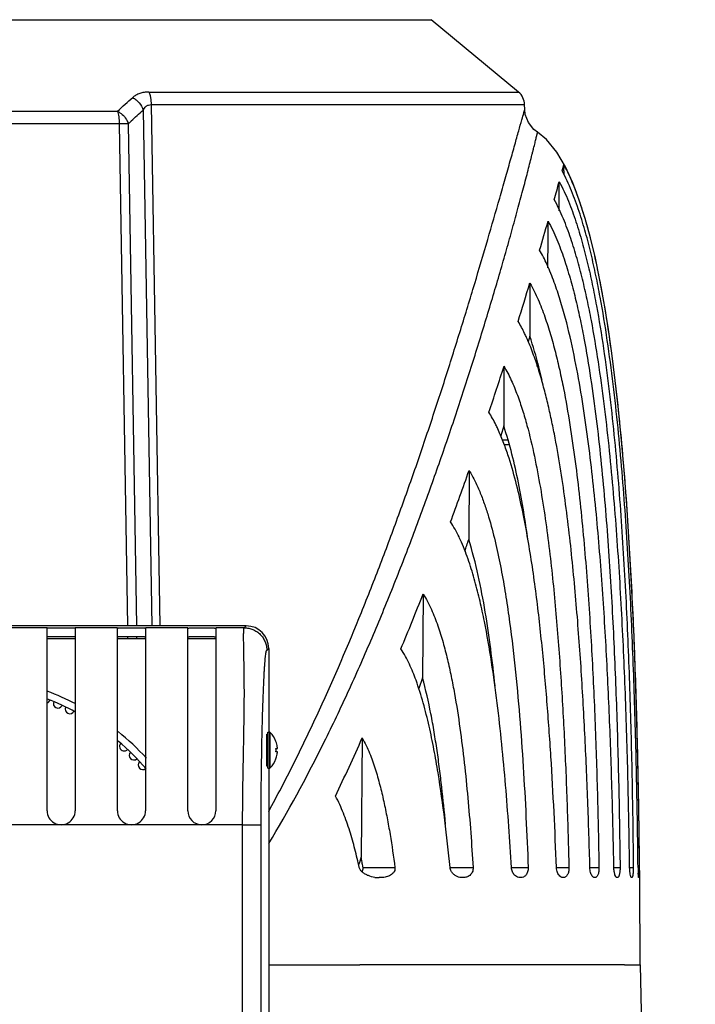
# Model space of a CAD drawing. Units: inches. Extents: x 0 to 34.2, y 0 to 21.7.
# Drawn here: x 27.6 to 29.4, y 12.1 to 14.7 of the extents above; entities that cross this region are included whole.
import ezdxf

# ---------------------------------------------------------------- set-up
doc = ezdxf.new("R2010")
doc.units = ezdxf.units.IN
doc.header["$LTSCALE"] = 1.87
doc.header["$MEASUREMENT"] = 0
doc.layers.get('0').update_dxf_attribs({"linetype": 'CONTINUOUS'})
doc.layers.add('02___PRT_ALL_AXES', color=7, linetype='CONTINUOUS')
doc.layers.add('SCREW_AXES', color=7, linetype='CONTINUOUS')
doc.styles.get("Standard").update_dxf_attribs({"font": 'txt', "width": 0.8})
doc.dimstyles.new('DIMSTYLE_2', dxfattribs={"dimtxt": 0.15625, "dimasz": 0.1875, "dimexe": 0.125, "dimexo": 0.0625, "dimgap": 0.09, "dimtad": 0, "dimtih": 1, "dimtoh": 1, "dimdec": 1, "dimlfac": 3.333333, "dimzin": 4, "dimdsep": 46, "dimtxsty": 'Standard', "dimblk": 'CLOSED', "dimblk1": 'CLOSED', "dimblk2": 'CLOSED', "dimcen": 0.09, "dimadec": 0, "dimazin": 0, "dimtp": 1, "dimtm": 1, "dimtfac": 1, "dimtdec": 1, "dimtofl": 0, "dimtmove": 0, "dimatfit": 3, "dimldrblk": 'CLOSED', "dimfxl": 1, "dimtolj": 1, "dimtzin": 4, "dimarcsym": 0})

# ---------------------------------------------------------------- blocks, each defined once
blk = doc.blocks.new('*D7')
at = {"color": 2, "linetype": 'Continuous', "transparency": 16777216}
for p, q in [((27.4373, 12.3639), (27.4373, 16.8452)), ((27.4701, 12.2482), (29.8176, 8.431))]:
    blk.add_line(p, q, dxfattribs=at)
for points in [[(27.6255, 16.7475), (27.4373, 16.7202), (27.6241, 16.685), (27.6255, 16.7475)], [(29.8928, 8.6653), (29.7521, 8.5375), (29.9267, 8.6128), (29.8928, 8.6653)]]:
    blk.add_lwpolyline(points, dxfattribs=at)
for start, end in [(17.9126, 90), (301.5911, 13.7004)]:
    blk.add_arc((27.4373, 12.3014), 4.4188, start, end, dxfattribs=at)
at = {"color": 2, "linetype": 'Continuous', "transparency": 16777216, "insert": (31.6893, 13.5824), "char_height": 0.15625, "width": 0.729167, "attachment_point": 2, "line_spacing_factor": 0.9}
blk.add_mtext('148.4\\Fgdt;{\\Fgdt;~}', dxfattribs=at)
blk = doc.blocks.new('_CLOSED')
at = {"color": 0, "linetype": 'ByBlock'}
for p, q in [((0, 0), (-1, 0.167)), ((-1, 0.167), (-1, -0.167)), ((-1, -0.167), (0, 0)), ((-1, 0), (0, 0))]:
    blk.add_line(p, q, dxfattribs=at)

msp = doc.modelspace()

# ---------------------------------------------------------------- linework, layer by layer
at = {"color": 7, "linetype": 'Continuous'}
for p, q in [((26.1688, 14.7394), (28.7054, 14.7394)), ((28.938, 14.5463), (28.7054, 14.7394)), ((27.9526, 14.5463), (28.938, 14.5463)), ((27.937, 14.4984), (27.9601, 13.1226)), ((27.9582, 14.5129), (28.9542, 14.5129)), ((27.9582, 14.5129), (27.9812, 13.1226)), ((28.9522, 14.4918), (28.9545, 14.5)), ((28.9545, 14.5), (28.9542, 14.5129)), ((28.956, 14.4869), (28.9545, 14.5)), ((27.0053, 14.4954), (27.8689, 14.4954)), ((27.8732, 14.462), (27.0011, 14.462)), ((27.8732, 14.462), (27.8952, 13.1226)), ((27.8976, 14.462), (27.8732, 14.462)), ((27.8976, 14.462), (27.9192, 13.1226)), ((29.0543, 14.3359), (29.0588, 14.3521)), ((29.0588, 14.3359), (29.0588, 14.3257)), ((28.9682, 14.0371), (28.9677, 13.8956)), ((28.9677, 13.8956), (28.9634, 13.88)), ((28.8991, 13.8151), (28.8984, 13.6559)), ((28.9878, 13.814), (28.9878, 13.8214)), ((28.8984, 13.6559), (28.8905, 13.6296)), ((28.9084, 13.6175), (28.8949, 13.6175)), ((28.9115, 13.6058), (28.8992, 13.6058)), ((28.806, 13.5372), (28.805, 13.3532)), ((28.6835, 13.2076), (28.6819, 12.9844)), ((28.2119, 13.1226), (26.6624, 13.1226)), ((27.681, 13.1175), (27.5685, 13.1175)), ((27.681, 13.0926), (27.681, 13.1166)), ((27.8685, 13.1175), (27.756, 13.1175)), ((27.756, 13.1166), (27.756, 13.0925)), ((27.8685, 13.0923), (27.8685, 13.1164)), ((28.056, 13.1175), (27.9435, 13.1175)), ((27.9435, 13.1162), (27.9435, 13.0922)), ((28.056, 13.0919), (28.056, 13.116)), ((28.2069, 13.1175), (28.131, 13.1175)), ((28.131, 13.1158), (28.131, 13.0917)), ((28.2069, 13.1175), (28.2119, 13.1226)), ((27.681, 12.6297), (27.681, 13.0926)), ((27.681, 13.089), (27.756, 13.089)), ((27.7197, 13.0935), (27.7173, 13.0935)), ((27.7197, 13.0935), (27.7173, 13.0935)), ((27.756, 13.0925), (27.756, 12.6297)), ((27.8685, 12.8165), (27.8685, 13.0923)), ((27.8685, 13.089), (27.9435, 13.089)), ((27.8956, 13.0935), (27.8957, 13.089)), ((27.9071, 13.0935), (27.9049, 13.0935)), ((27.9071, 13.0935), (27.905, 13.0935)), ((27.9197, 13.0935), (27.9198, 13.089)), ((27.9435, 13.0922), (27.9435, 12.7426)), ((28.056, 12.6297), (28.056, 13.0919)), ((28.056, 13.089), (28.131, 13.089)), ((28.0945, 13.0935), (28.0926, 13.0935)), ((28.0944, 13.0935), (28.0926, 13.0935)), ((28.131, 13.0917), (28.131, 12.6297)), ((28.2668, 13.0575), (28.2719, 13.0626)), ((28.2719, 13.0626), (28.2719, 12.8392)), ((28.6819, 12.9844), (28.672, 12.9558)), ((27.8685, 12.6297), (27.8685, 12.8165)), ((28.5214, 12.8236), (28.5183, 12.506)), ((28.2658, 12.8098), (28.2658, 12.7723)), ((28.2911, 12.8143), (28.2913, 12.8143)), ((28.2911, 12.7951), (28.2947, 12.7953)), ((28.2947, 12.7953), (28.2948, 12.7955)), ((28.2947, 12.7868), (28.2911, 12.787)), ((28.2913, 12.7678), (28.2911, 12.7678)), ((27.9435, 12.7426), (27.9435, 12.6297)), ((28.2719, 12.7429), (28.2719, 9.093)), ((27.7185, 12.5922), (27.531, 12.5922)), ((27.906, 12.5922), (27.7185, 12.5922)), ((28.2023, 12.5922), (27.906, 12.5922)), ((28.2023, 12.5922), (28.2516, 12.5923)), ((28.2023, 9.0923), (28.2023, 12.5922)), ((28.2516, 9.0923), (28.2516, 12.5923)), ((28.5183, 12.506), (28.5127, 12.489)), ((28.5127, 12.489), (28.5116, 12.4857)), ((28.5234, 12.4779), (28.5231, 12.4796)), ((28.5234, 12.4779), (28.6085, 12.4779)), ((28.7552, 12.4779), (28.8168, 12.4779)), ((28.9189, 12.4779), (28.9636, 12.4779)), ((29.0391, 12.4779), (29.0723, 12.4779)), ((29.1282, 12.4779), (29.1524, 12.4779)), ((29.1921, 12.4779), (29.2086, 12.4779)), ((29.2341, 12.4779), (29.2438, 12.4779)), ((29.2438, 12.4779), (29.2436, 12.4676)), ((29.2564, 12.4779), (29.2596, 12.4779)), ((28.5691, 12.4511), (28.5661, 12.4511)), ((28.79, 12.4511), (28.788, 12.4511)), ((28.9438, 12.4511), (28.9424, 12.4511)), ((29.0505, 12.4529), (29.0477, 12.4552)), ((29.0575, 12.4511), (29.0564, 12.4511)), ((29.1364, 12.453), (29.1343, 12.4554)), ((29.1416, 12.4511), (29.1408, 12.4511)), ((29.1963, 12.4555), (29.195, 12.4588)), ((29.2013, 12.4511), (29.2008, 12.4511)), ((29.2352, 12.4629), (29.2347, 12.4676)), ((29.2397, 12.4511), (29.2394, 12.4511)), ((29.2436, 12.4676), (29.2432, 12.4629)), ((29.2574, 12.4556), (29.2569, 12.463)), ((29.2585, 12.4511), (29.2584, 12.4511)), ((29.2618, 12.2186), (29.2609, 12.4379)), ((28.2719, 12.2186), (28.5145, 12.2186)), ((29.2203, 12.2186), (28.5145, 12.2186)), ((29.2203, 12.2186), (29.2618, 12.2186)), ((29.2618, 12.2186), (29.2952, 10.9436))]:
    msp.add_line(p, q, dxfattribs=at)
for points in [[(28.9887, 14.439), (28.979, 14.4465), (28.9643, 14.4649), (28.956, 14.4869)], [(29.0826, 14.3043), (29.0628, 14.347), (29.0396, 14.3862), (29.0125, 14.4195), (28.9887, 14.439)], [(29.2609, 12.4379), (29.2586, 12.6344), (29.2552, 12.8057), (29.251, 12.9574), (29.246, 13.0934), (29.2403, 13.2166), (29.2341, 13.329), (29.2274, 13.4324), (29.2202, 13.528), (29.2125, 13.6168), (29.2043, 13.6997), (29.1956, 13.7774), (29.1863, 13.8503), (29.1765, 13.9189), (29.166, 13.9837), (29.1548, 14.045), (29.1427, 14.1029), (29.1296, 14.1577), (29.1154, 14.2095), (29.0999, 14.2584), (29.0826, 14.3043)]]:
    msp.add_lwpolyline(points, dxfattribs=at)
for centre, radius, start, end in [((28.9092, 14.5117), 0.045, 1.5, 50.3009), ((30.0765, 12.1561), 3.1725, 133.1886, 133.3787), ((28.6519, 14.1322), 0.4625, 26.7711, 28.3845), ((18.8373, 17.1511), 10.5978, 344.16556, 344.43484), ((15.547, 18.069), 14.0137, 343.65344, 343.98213), ((17.6824, 17.4274), 11.784, 342.75885, 343.27966), ((16.8361, 17.6935), 12.6712, 341.59233, 342.17678), ((27.447, 13.4211), 1.5942, 12.9483, 13.2073), ((20.3964, 16.4813), 8.9101, 339.7673, 340.70547), ((17.0404, 17.1256), 12.3546, 342.06712, 342.22082), ((20.7005, 16.3522), 8.58, 337.44491, 338.50036), ((27.4371, 12.3014), 0.6916, 62.4146, 69.3243), ((27.4371, 12.3014), 0.6722, 61.5762, 68.6388), ((27.4371, 12.3014), 0.6916, 42.6706, 51.2185), ((18.1926, 17.4867), 11.3326, 334.83982, 335.70251), ((27.4371, 12.3014), 0.6722, 40.8877, 49.8854), ((28.2282, 12.7911), 0.0671, 7.5071, 20.2647), ((28.2252, 12.7911), 0.0661, 356.4625, 3.5375), ((28.2615, 12.7954), 0.0335, 5.889, 7.519), ((28.2282, 12.7911), 0.0671, 339.735, 344.8392), ((28.2282, 12.7911), 0.0671, 344.8394, 350.7743), ((28.2282, 12.7911), 0.0671, 350.7744, 352.4924), ((27.7185, 12.6297), 0.0375, 179.9992, 0.0014), ((27.906, 12.6297), 0.0375, 179.9984, 0.0019), ((28.0935, 12.6297), 0.0375, 179.9977, 269.9976), ((28.0935, 12.6297), 0.0375, 269.9976, 0.0025), ((26.8023, 12.181), 1.7464, 10.2599, 10.7249), ((26.6673, 12.1565), 1.8837, 9.8766, 10.2607), ((29.5884, 12.4811), 0.332, 180.5582, 182.33), ((28.5911, 12.4718), 0.6685, 0.0735, 0.5223), ((28.5661, 12.5301), 0.079, 261.9228, 269.9721), ((29.5138, 12.478), 0.2574, 182.3185, 183.3493), ((28.8356, 12.4708), 0.424, 358.9459, 359.5713), ((28.6804, 12.4719), 0.5792, 359.5785, 0.0758)]:
    msp.add_arc(centre, radius, start, end, dxfattribs=at)
for centre, major_axis, ratio, start_param, end_param in [((27.4371, 18.7326), (0, 185.8799), 0.008727, -1.594452, -1.594365), ((27.4371, 37.6397), (0, 185.8799), 0.008727, -1.697074, -1.696652), ((27.4371, 56.5469), (0, 185.8799), 0.008727, -1.80131, -1.800622), ((28.2119, 13.0625), (0.0425, 0.0425), 0.998783, -0.784743, 0.784835), ((28.2667, 12.8098), (0, 0.024), 0.034966, -1.489199, 1.571272), ((28.2667, 12.7723), (0, 0.024), 0.034966, 1.571272, 4.630845)]:
    msp.add_ellipse(centre, major_axis=major_axis, ratio=ratio, start_param=start_param, end_param=end_param, dxfattribs=at)
for points, knots in [([(27.8689, 14.4954), (27.8756, 14.5016), (27.8889, 14.5142), (27.9028, 14.526), (27.9096, 14.5321)], [0, 0, 0, 0, 0.500139, 1, 1, 1, 1]), ([(27.9091, 14.5318), (27.9124, 14.5301), (27.9185, 14.5258), (27.9291, 14.5154), (27.9348, 14.5054), (27.937, 14.4984)], [0, 0, 0, 0, 0.248769, 0.504032, 1, 1, 1, 1]), ([(27.9526, 14.5463), (27.9483, 14.5463), (27.9399, 14.5457), (27.9281, 14.543), (27.9179, 14.5384), (27.9122, 14.5343), (27.9096, 14.5321)], [0, 0, 0, 0, 0.282177, 0.543516, 0.781763, 1, 1, 1, 1]), ([(27.9526, 14.5463), (27.9535, 14.5441), (27.9551, 14.5392), (27.9575, 14.528), (27.9581, 14.5191), (27.9582, 14.5129)], [0, 0, 0, 0, 0.212139, 0.455683, 1, 1, 1, 1]), ([(27.9052, 14.4692), (27.9105, 14.4741), (27.921, 14.4839), (27.9317, 14.4936), (27.937, 14.4984)], [0, 0, 0, 0, 0.501291, 1, 1, 1, 1]), ([(27.937, 14.4984), (27.938, 14.5003), (27.9404, 14.504), (27.9443, 14.5079), (27.9479, 14.5104), (27.9522, 14.5123), (27.9558, 14.5129), (27.9582, 14.5129)], [0, 0, 0, 0, 0.239414, 0.48146, 0.605413, 0.732808, 1, 1, 1, 1]), ([(27.8687, 14.4954), (27.8694, 14.4932), (27.8707, 14.4882), (27.8726, 14.4771), (27.8731, 14.4681), (27.8732, 14.462)], [0, 0, 0, 0, 0.209681, 0.452869, 1, 1, 1, 1]), ([(27.8687, 14.4954), (27.8732, 14.493), (27.882, 14.487), (27.8888, 14.4788), (27.8916, 14.4744)], [0, 0, 0, 0, 0.495936, 1, 1, 1, 1]), ([(27.8916, 14.4744), (27.8923, 14.4734), (27.8947, 14.4695), (27.8966, 14.4652), (27.8976, 14.462)], [0, 0, 0, 0, 0.255452, 1, 1, 1, 1]), ([(28.2719, 12.6277), (28.2947, 12.6697), (28.3387, 12.7541), (28.4207, 12.9248), (28.4954, 13.0978), (28.5642, 13.2718), (28.6129, 13.4018), (28.6591, 13.5312), (28.7029, 13.6598), (28.7443, 13.7871), (28.7836, 13.9121), (28.8207, 14.0338), (28.8552, 14.1507), (28.8821, 14.244), (28.9021, 14.314), (28.9155, 14.3614), (28.9275, 14.404), (28.9378, 14.4405), (28.9458, 14.4691), (28.9503, 14.4853), (28.9522, 14.4918)], [0, 0, 0, 0, 0.071991, 0.143623, 0.285715, 0.356093, 0.42593, 0.495106, 0.563493, 0.630895, 0.696956, 0.761192, 0.822896, 0.880812, 0.907705, 0.9327, 0.955215, 0.974544, 0.989827, 1, 1, 1, 1]), ([(28.2719, 12.5421), (28.3237, 12.6277), (28.395, 12.7593), (28.4807, 12.9385), (28.5406, 13.0735), (28.5968, 13.2089), (28.6497, 13.3442), (28.6995, 13.4791), (28.7465, 13.6131), (28.7834, 13.7241), (28.8116, 13.812), (28.832, 13.8768), (28.8516, 13.9407), (28.8705, 14.0036), (28.8885, 14.0651), (28.9057, 14.125), (28.9219, 14.1828), (28.9347, 14.2294), (28.9443, 14.2651), (28.9511, 14.2904), (28.9574, 14.3146), (28.9633, 14.3373), (28.9687, 14.3585), (28.9729, 14.3751), (28.976, 14.3873), (28.9781, 14.3957), (28.98, 14.4035), (28.9818, 14.4106), (28.9833, 14.417), (28.9847, 14.4226), (28.9857, 14.4269), (28.9864, 14.4298), (28.9869, 14.4317), (28.9873, 14.4334), (28.9877, 14.4349), (28.988, 14.4361), (28.9882, 14.4372), (28.9884, 14.4379), (28.9885, 14.4383), (28.9885, 14.4386), (28.9886, 14.4388), (28.9886, 14.4389), (28.9887, 14.439), (28.9887, 14.439), (28.9887, 14.439)], [0, 0, 0, 0, 0.147378, 0.220432, 0.293021, 0.365092, 0.436561, 0.507305, 0.577166, 0.645937, 0.679791, 0.71321, 0.746116, 0.778419, 0.810003, 0.840706, 0.870303, 0.898485, 0.911921, 0.924832, 0.937141, 0.948744, 0.959531, 0.969384, 0.973919, 0.978167, 0.982108, 0.985716, 0.988967, 0.991836, 0.9943, 0.995374, 0.99634, 0.997195, 0.997938, 0.998567, 0.999083, 0.999484, 0.999641, 0.99977, 0.999871, 0.999943, 0.999986, 1, 1, 1, 1]), ([(29.0649, 14.3405), (29.0737, 14.323), (29.0853, 14.2959), (29.0988, 14.2591), (29.1111, 14.2218), (29.1247, 14.1747), (29.1388, 14.1176), (29.1511, 14.0601), (29.1657, 13.983), (29.1811, 13.8862), (29.1961, 13.7696), (29.2086, 13.6526), (29.2191, 13.5354), (29.2307, 13.3791), (29.2418, 13.1833), (29.2509, 12.9483), (29.2567, 12.7131), (29.2589, 12.5563), (29.2596, 12.4779)], [0, 0, 0, 0, 0.031265, 0.046911, 0.062543, 0.093791, 0.12504, 0.156294, 0.187544, 0.250041, 0.312538, 0.375035, 0.437532, 0.500029, 0.625022, 0.750014, 0.875007, 1, 1, 1, 1]), ([(29.2564, 12.4779), (29.2556, 12.5562), (29.2532, 12.7127), (29.247, 12.9475), (29.2376, 13.1822), (29.2262, 13.3776), (29.2142, 13.5337), (29.2035, 13.6507), (29.1906, 13.7674), (29.1752, 13.8838), (29.1594, 13.9804), (29.1444, 14.0573), (29.1316, 14.1146), (29.1195, 14.162), (29.1086, 14.1996), (29.0997, 14.2276), (29.0901, 14.2554), (29.076, 14.2919), (29.0637, 14.3187), (29.0543, 14.3359)], [0, 0, 0, 0, 0.124993, 0.249986, 0.374979, 0.499972, 0.562469, 0.624966, 0.687463, 0.749961, 0.812457, 0.843709, 0.874962, 0.90621, 0.921835, 0.937462, 0.9531, 0.968749, 1, 1, 1, 1]), ([(29.0464, 14.3074), (29.0556, 14.2904), (29.0678, 14.2641), (29.0815, 14.2281), (29.091, 14.2007), (29.0997, 14.1731), (29.1104, 14.1361), (29.1223, 14.0894), (29.1348, 14.033), (29.1496, 13.9573), (29.165, 13.8622), (29.1801, 13.7475), (29.1927, 13.6326), (29.2031, 13.5174), (29.2148, 13.3637), (29.2258, 13.1713), (29.235, 12.9403), (29.2409, 12.7091), (29.2431, 12.555), (29.2438, 12.4779)], [0, 0, 0, 0, 0.031251, 0.0469, 0.062538, 0.078165, 0.09379, 0.125038, 0.156291, 0.187543, 0.250039, 0.312537, 0.375034, 0.437531, 0.500028, 0.625021, 0.750014, 0.875007, 1, 1, 1, 1]), ([(29.2341, 12.4779), (29.2331, 12.553), (29.2304, 12.7032), (29.2237, 12.9284), (29.2138, 13.1535), (29.2023, 13.341), (29.1902, 13.4907), (29.1795, 13.6029), (29.1668, 13.7148), (29.1515, 13.8265), (29.136, 13.9191), (29.1212, 13.9927), (29.1086, 14.0477), (29.0967, 14.0931), (29.086, 14.1291), (29.0773, 14.1559), (29.0679, 14.1825), (29.0542, 14.2174), (29.0421, 14.243), (29.033, 14.2594)], [0, 0, 0, 0, 0.124993, 0.249986, 0.374979, 0.499971, 0.562468, 0.624966, 0.687463, 0.74996, 0.812457, 0.843708, 0.874962, 0.90621, 0.921834, 0.937461, 0.953099, 0.968749, 1, 1, 1, 1]), ([(29.0166, 14.2021), (29.0254, 14.1862), (29.037, 14.1614), (29.0503, 14.1276), (29.0594, 14.1018), (29.0677, 14.0759), (29.078, 14.041), (29.0895, 13.9971), (29.1016, 13.9439), (29.1158, 13.8726), (29.1307, 13.783), (29.1454, 13.6749), (29.1616, 13.5305), (29.1769, 13.3494), (29.19, 13.1317), (29.1992, 12.9139), (29.2053, 12.6959), (29.2077, 12.5506), (29.2086, 12.4779)], [0, 0, 0, 0, 0.031251, 0.046901, 0.062539, 0.078166, 0.09379, 0.125039, 0.156293, 0.187544, 0.250041, 0.312538, 0.375036, 0.500027, 0.62502, 0.750013, 0.875006, 1, 1, 1, 1]), ([(29.0193, 14.0741), (29.0174, 14.0784), (29.0098, 14.0957), (29.0013, 14.1126), (28.9942, 14.1249)], [0, 0, 0, 0, 0.250282, 1, 1, 1, 1]), ([(29.1921, 12.4779), (29.1908, 12.545), (29.1877, 12.6793), (29.1807, 12.8806), (29.171, 13.0819), (29.1579, 13.2829), (29.1431, 13.4502), (29.128, 13.5836), (29.1145, 13.6834), (29.0984, 13.7829), (29.0788, 13.8817), (29.0583, 13.9632), (29.0404, 14.0192), (29.0288, 14.0507), (29.0226, 14.0663), (29.0193, 14.0741)], [0, 0, 0, 0, 0.124996, 0.249991, 0.374986, 0.499981, 0.624975, 0.687473, 0.749972, 0.81247, 0.874969, 0.937464, 0.968713, 0.984349, 1, 1, 1, 1]), ([(28.9682, 14.0371), (28.9763, 14.0229), (28.9872, 14.0006), (28.9995, 13.9701), (29.0109, 13.9392), (29.0234, 13.9), (29.0364, 13.8524), (29.0478, 13.8043), (29.0612, 13.7399), (29.0753, 13.6589), (29.0893, 13.5612), (29.1048, 13.4305), (29.1197, 13.2667), (29.1327, 13.0697), (29.142, 12.8725), (29.1485, 12.6752), (29.1513, 12.5437), (29.1524, 12.4779)], [0, 0, 0, 0, 0.031251, 0.046901, 0.06254, 0.09379, 0.125038, 0.156292, 0.187544, 0.25004, 0.312538, 0.375036, 0.500027, 0.625019, 0.750013, 0.875006, 1, 1, 1, 1]), ([(28.9593, 13.8915), (28.9577, 13.8952), (28.9508, 13.9099), (28.9432, 13.9243), (28.9369, 13.9347)], [0, 0, 0, 0, 0.250288, 1, 1, 1, 1]), ([(28.9991, 13.7853), (28.9969, 13.7946), (28.9878, 13.8318), (28.9771, 13.8685), (28.9677, 13.8956)], [0, 0, 0, 0, 0.250185, 1, 1, 1, 1]), ([(29.1282, 12.4779), (29.1266, 12.5374), (29.1228, 12.6565), (29.1151, 12.835), (29.105, 13.0134), (29.0916, 13.1916), (29.0771, 13.3399), (29.0623, 13.4581), (29.0494, 13.5465), (29.0365, 13.6198), (29.0246, 13.6782), (29.0147, 13.7218), (29.0036, 13.7651), (28.9911, 13.808), (28.9791, 13.8432), (28.9683, 13.871), (28.9624, 13.8847), (28.9593, 13.8915)], [0, 0, 0, 0, 0.124991, 0.249982, 0.374973, 0.499964, 0.624953, 0.68745, 0.749947, 0.812443, 0.843693, 0.874948, 0.9062, 0.937446, 0.968699, 0.984345, 1, 1, 1, 1]), ([(28.8991, 13.8151), (28.9063, 13.8029), (28.916, 13.784), (28.9271, 13.758), (28.9374, 13.7316), (28.9488, 13.6982), (28.9646, 13.6439), (28.9808, 13.5751), (28.9965, 13.4917), (29.0095, 13.4079), (29.0242, 13.2958), (29.0384, 13.1552), (29.0511, 12.9861), (29.0606, 12.8168), (29.0676, 12.6474), (29.0709, 12.5344), (29.0723, 12.4779)], [0, 0, 0, 0, 0.03125, 0.046903, 0.062549, 0.093803, 0.12505, 0.187551, 0.250047, 0.312544, 0.375042, 0.500032, 0.625023, 0.750015, 0.875008, 1, 1, 1, 1]), ([(28.8827, 13.6478), (28.881, 13.6517), (28.8738, 13.6668), (28.8656, 13.6816), (28.8589, 13.6922)], [0, 0, 0, 0, 0.250322, 1, 1, 1, 1]), ([(28.9633, 13.3497), (28.9597, 13.3755), (28.952, 13.4272), (28.938, 13.5043), (28.9212, 13.5809), (28.9067, 13.6312), (28.8984, 13.6559)], [0, 0, 0, 0, 0.249916, 0.499907, 0.750069, 1, 1, 1, 1]), ([(29.0391, 12.4779), (29.0352, 12.5766), (29.028, 12.7246), (29.0142, 12.9216), (29.0011, 13.0692), (28.9873, 13.1919), (28.9736, 13.2898), (28.9617, 13.3629), (28.9477, 13.4356), (28.9311, 13.5078), (28.914, 13.5672), (28.8974, 13.6138), (28.8879, 13.6366), (28.8827, 13.6478)], [0, 0, 0, 0, 0.249986, 0.374981, 0.499976, 0.624969, 0.687468, 0.749968, 0.812466, 0.874968, 0.937462, 0.968714, 1, 1, 1, 1]), ([(28.806, 13.5372), (28.8119, 13.5277), (28.8226, 13.5078), (28.8362, 13.477), (28.848, 13.4454), (28.8617, 13.4026), (28.876, 13.3483), (28.8901, 13.2824), (28.9019, 13.2161), (28.9154, 13.1272), (28.9287, 13.0157), (28.941, 12.8815), (28.9506, 12.7471), (28.9581, 12.6125), (28.9619, 12.5228), (28.9636, 12.4779)], [0, 0, 0, 0, 0.031251, 0.062503, 0.093754, 0.125005, 0.1875, 0.249998, 0.312498, 0.374998, 0.499995, 0.624995, 0.749997, 0.874998, 1, 1, 1, 1]), ([(28.7857, 13.3458), (28.7836, 13.3505), (28.7751, 13.3691), (28.7652, 13.3871), (28.7567, 13.3999)], [0, 0, 0, 0, 0.250293, 1, 1, 1, 1]), ([(28.9189, 12.4779), (28.9146, 12.5512), (28.907, 12.6611), (28.8936, 12.8074), (28.8815, 12.9169), (28.8666, 13.0261), (28.851, 13.1166), (28.8356, 13.1884), (28.8221, 13.2419), (28.8062, 13.2946), (28.7931, 13.329), (28.7857, 13.3458)], [0, 0, 0, 0, 0.249993, 0.374992, 0.499991, 0.624989, 0.749984, 0.812486, 0.874992, 0.937493, 1, 1, 1, 1]), ([(28.8753, 12.9623), (28.8719, 12.9952), (28.8642, 13.0611), (28.8499, 13.1595), (28.8315, 13.2572), (28.8151, 13.3216), (28.805, 13.3532)], [0, 0, 0, 0, 0.250003, 0.500007, 0.750003, 1, 1, 1, 1]), ([(28.6835, 13.2076), (28.6919, 13.1945), (28.7062, 13.1667), (28.7231, 13.1232), (28.7369, 13.0786), (28.7486, 13.0334), (28.7586, 12.9878), (28.7702, 12.9266), (28.7821, 12.8497), (28.7936, 12.757), (28.806, 12.6331), (28.8129, 12.54), (28.8168, 12.4779)], [0, 0, 0, 0, 0.06248, 0.124973, 0.187473, 0.249974, 0.312477, 0.37498, 0.499982, 0.624987, 0.749993, 1, 1, 1, 1]), ([(27.681, 13.1166), (27.681, 13.1167), (27.6811, 13.1168), (27.6813, 13.1169), (27.6819, 13.117), (27.6828, 13.1171), (27.684, 13.1172), (27.6856, 13.1172), (27.6875, 13.1173), (27.6896, 13.1174), (27.6931, 13.1174), (27.698, 13.1174), (27.7044, 13.1175), (27.7113, 13.1175), (27.7161, 13.1175), (27.7185, 13.1175)], [0, 0, 0, 0, 0.002417, 0.006527, 0.021318, 0.045291, 0.07835, 0.120237, 0.170574, 0.228881, 0.294619, 0.445784, 0.618239, 0.805411, 1, 1, 1, 1]), ([(27.7185, 13.1175), (27.721, 13.1175), (27.7258, 13.1175), (27.7327, 13.1175), (27.7391, 13.1174), (27.744, 13.1174), (27.7474, 13.1174), (27.7496, 13.1173), (27.7515, 13.1172), (27.7531, 13.1171), (27.7543, 13.117), (27.7551, 13.1169), (27.7556, 13.1168), (27.7559, 13.1167), (27.756, 13.1166), (27.756, 13.1166)], [0, 0, 0, 0, 0.194562, 0.381704, 0.554119, 0.705239, 0.770957, 0.829246, 0.87957, 0.921451, 0.954515, 0.978519, 0.987091, 0.993418, 1, 1, 1, 1]), ([(27.8685, 13.1164), (27.8685, 13.1165), (27.8687, 13.1166), (27.869, 13.1167), (27.8694, 13.1168), (27.8703, 13.1169), (27.8715, 13.1171), (27.8731, 13.1172), (27.8758, 13.1173), (27.8799, 13.1174), (27.8855, 13.1174), (27.8919, 13.1175), (27.8988, 13.1175), (27.9036, 13.1175), (27.906, 13.1175)], [0, 0, 0, 0, 0.007178, 0.013633, 0.022284, 0.046361, 0.079441, 0.121303, 0.171588, 0.295478, 0.446453, 0.618697, 0.805643, 1, 1, 1, 1]), ([(27.906, 13.1175), (27.9085, 13.1175), (27.9133, 13.1175), (27.9202, 13.1175), (27.9266, 13.1174), (27.9322, 13.1174), (27.9368, 13.1173), (27.94, 13.1171), (27.9417, 13.1169), (27.9424, 13.1168), (27.9428, 13.1167), (27.9431, 13.1166), (27.9434, 13.1165), (27.9435, 13.1163), (27.9435, 13.1162)], [0, 0, 0, 0, 0.194199, 0.380989, 0.553074, 0.703899, 0.827666, 0.919735, 0.952823, 0.966023, 0.976976, 0.985702, 0.992282, 1, 1, 1, 1]), ([(28.056, 13.116), (28.056, 13.1161), (28.0562, 13.1163), (28.0565, 13.1164), (28.0569, 13.1166), (28.0578, 13.1167), (28.059, 13.1169), (28.0606, 13.1171), (28.0633, 13.1172), (28.0674, 13.1174), (28.073, 13.1174), (28.0794, 13.1175), (28.0863, 13.1175), (28.0911, 13.1175), (28.0935, 13.1175)], [0, 0, 0, 0, 0.008726, 0.015552, 0.024432, 0.048723, 0.081844, 0.123649, 0.173817, 0.29737, 0.447926, 0.619705, 0.806155, 1, 1, 1, 1]), ([(28.0935, 13.1175), (28.096, 13.1175), (28.1008, 13.1175), (28.1077, 13.1175), (28.1141, 13.1174), (28.119, 13.1174), (28.1225, 13.1172), (28.1246, 13.1171), (28.1265, 13.117), (28.1281, 13.1168), (28.1293, 13.1166), (28.1301, 13.1164), (28.1306, 13.1162), (28.1309, 13.1161), (28.131, 13.1159), (28.131, 13.1158)], [0, 0, 0, 0, 0.193566, 0.379743, 0.551251, 0.701558, 0.766921, 0.824909, 0.875006, 0.916777, 0.949925, 0.974355, 0.983381, 0.990434, 1, 1, 1, 1]), ([(28.205, 13.0942), (28.205, 13.0975), (28.2051, 13.1022), (28.2052, 13.1079), (28.2054, 13.1108), (28.2056, 13.1128), (28.2057, 13.114), (28.2058, 13.115), (28.206, 13.1159), (28.2062, 13.1165), (28.2064, 13.1171), (28.2066, 13.1175), (28.2068, 13.1175)], [0, 0, 0, 0, 0.421214, 0.590407, 0.730907, 0.790174, 0.842011, 0.88636, 0.923196, 0.952559, 0.974637, 1, 1, 1, 1]), ([(28.2069, 13.1175), (28.2108, 13.1175), (28.2187, 13.1167), (28.23, 13.1132), (28.2404, 13.1076), (28.2495, 13.1001), (28.257, 13.091), (28.2626, 13.0806), (28.266, 13.0692), (28.2668, 13.0614), (28.2668, 13.0575)], [0, 0, 0, 0, 0.124945, 0.249933, 0.374916, 0.499926, 0.624945, 0.749959, 0.874998, 1, 1, 1, 1]), ([(27.7173, 13.0935), (27.715, 13.0935), (27.7103, 13.0935), (27.7035, 13.0935), (27.6973, 13.0934), (27.6926, 13.0934), (27.6893, 13.0934), (27.6872, 13.0933), (27.6854, 13.0932), (27.6839, 13.0932), (27.6827, 13.0931), (27.6818, 13.0929), (27.6813, 13.0928), (27.681, 13.0927), (27.681, 13.0926)], [0, 0, 0, 0, 0.196292, 0.384143, 0.556604, 0.707302, 0.772725, 0.830695, 0.880704, 0.922291, 0.955105, 0.978903, 0.993617, 1, 1, 1, 1]), ([(27.756, 13.0925), (27.756, 13.0926), (27.7559, 13.0927), (27.7556, 13.0928), (27.7552, 13.0929), (27.7544, 13.093), (27.7532, 13.0931), (27.7517, 13.0932), (27.7499, 13.0933), (27.7478, 13.0933), (27.7444, 13.0934), (27.7397, 13.0934), (27.7335, 13.0935), (27.7268, 13.0935), (27.7221, 13.0935), (27.7197, 13.0935)], [0, 0, 0, 0, 0.006692, 0.013002, 0.021527, 0.04536, 0.07818, 0.119757, 0.169748, 0.227693, 0.293084, 0.443707, 0.616078, 0.803827, 1, 1, 1, 1]), ([(27.9049, 13.0935), (27.9026, 13.0935), (27.8979, 13.0935), (27.8911, 13.0935), (27.8849, 13.0934), (27.8795, 13.0934), (27.8755, 13.0933), (27.8729, 13.0932), (27.8714, 13.093), (27.8702, 13.0929), (27.8694, 13.0928), (27.869, 13.0927), (27.8687, 13.0926), (27.8685, 13.0924), (27.8685, 13.0923)], [0, 0, 0, 0, 0.195831, 0.383318, 0.555499, 0.705988, 0.829236, 0.879205, 0.920783, 0.953638, 0.977569, 0.986187, 0.992646, 1, 1, 1, 1]), ([(27.9435, 13.0922), (27.9435, 13.0923), (27.9434, 13.0924), (27.9431, 13.0925), (27.9427, 13.0927), (27.9419, 13.0928), (27.9401, 13.0931), (27.9371, 13.0932), (27.9326, 13.0934), (27.9272, 13.0934), (27.9209, 13.0935), (27.9142, 13.0935), (27.9095, 13.0935), (27.9071, 13.0935)], [0, 0, 0, 0, 0.00796, 0.014565, 0.023275, 0.047292, 0.080166, 0.171647, 0.294774, 0.445107, 0.617107, 0.804393, 1, 1, 1, 1]), ([(28.0926, 13.0935), (28.0902, 13.0935), (28.0855, 13.0935), (28.0787, 13.0935), (28.0725, 13.0934), (28.0677, 13.0934), (28.0644, 13.0932), (28.0622, 13.0931), (28.0604, 13.093), (28.0589, 13.0929), (28.0577, 13.0927), (28.0569, 13.0925), (28.0564, 13.0923), (28.0562, 13.0922), (28.056, 13.092), (28.056, 13.0919)], [0, 0, 0, 0, 0.195025, 0.381852, 0.5535, 0.703569, 0.768745, 0.82652, 0.876401, 0.917958, 0.9509, 0.975112, 0.984008, 0.990904, 1, 1, 1, 1]), ([(28.131, 13.0917), (28.131, 13.0918), (28.1309, 13.092), (28.1306, 13.0922), (28.1302, 13.0924), (28.1294, 13.0926), (28.1282, 13.0928), (28.1267, 13.093), (28.1248, 13.0931), (28.1227, 13.0932), (28.1194, 13.0933), (28.1146, 13.0934), (28.1083, 13.0935), (28.1015, 13.0935), (28.0968, 13.0935), (28.0945, 13.0935)], [0, 0, 0, 0, 0.010058, 0.017225, 0.0263, 0.05069, 0.083677, 0.125206, 0.175015, 0.23269, 0.297745, 0.447534, 0.618864, 0.805346, 1, 1, 1, 1]), ([(28.2023, 12.5922), (28.2023, 12.6194), (28.2027, 12.6727), (28.204, 12.7509), (28.2053, 12.8135), (28.2061, 12.8612), (28.2066, 12.8948), (28.2069, 12.9269), (28.2069, 12.9663), (28.2064, 13.0105), (28.2056, 13.0508), (28.2051, 13.0776), (28.205, 13.0891), (28.205, 13.0942)], [0, 0, 0, 0, 0.162075, 0.318962, 0.466911, 0.536772, 0.603704, 0.667642, 0.728514, 0.839477, 0.931793, 0.969237, 1, 1, 1, 1]), ([(28.2516, 12.5923), (28.2516, 12.621), (28.2518, 12.6638), (28.2523, 12.72), (28.2529, 12.7605), (28.2536, 12.7993), (28.2543, 12.8364), (28.2552, 12.8715), (28.2562, 12.9048), (28.2573, 12.9359), (28.2584, 12.9645), (28.2594, 12.9866), (28.2603, 13.0027), (28.261, 13.0134), (28.2616, 13.0231), (28.2623, 13.0317), (28.263, 13.0392), (28.2636, 13.0447), (28.2642, 13.0485), (28.2645, 13.0508), (28.2649, 13.0528), (28.2653, 13.0544), (28.2656, 13.0557), (28.266, 13.0566), (28.2662, 13.0571), (28.2665, 13.0573), (28.2667, 13.0575), (28.2668, 13.0575)], [0, 0, 0, 0, 0.185248, 0.27512, 0.36207, 0.445518, 0.525086, 0.600604, 0.671998, 0.738997, 0.800817, 0.856383, 0.88145, 0.904515, 0.925434, 0.944057, 0.960235, 0.973819, 0.979594, 0.984668, 0.989024, 0.992649, 0.995532, 0.997675, 0.998476, 0.999111, 1, 1, 1, 1]), ([(28.6646, 12.9776), (28.6593, 12.9922), (28.6476, 13.0209), (28.6329, 13.0483), (28.6242, 13.0611)], [0, 0, 0, 0, 0.500078, 1, 1, 1, 1]), ([(28.7552, 12.4779), (28.7511, 12.5201), (28.7419, 12.6045), (28.7273, 12.7095), (28.7127, 12.7931), (28.6999, 12.8554), (28.6845, 12.9172), (28.6718, 12.9577), (28.6646, 12.9776)], [0, 0, 0, 0, 0.25, 0.499995, 0.624999, 0.750002, 0.87501, 1, 1, 1, 1]), ([(28.7433, 12.594), (28.7403, 12.6268), (28.7353, 12.676), (28.7275, 12.7415), (28.7208, 12.7905), (28.7132, 12.8393), (28.7016, 12.9043), (28.6907, 12.9526), (28.6819, 12.9844)], [0, 0, 0, 0, 0.249958, 0.374933, 0.499921, 0.624954, 0.750036, 1, 1, 1, 1]), ([(28.5214, 12.8236), (28.5288, 12.8106), (28.5414, 12.7835), (28.5562, 12.7412), (28.5685, 12.6981), (28.5788, 12.6545), (28.5877, 12.6106), (28.5981, 12.5518), (28.6046, 12.5075), (28.6085, 12.4779)], [0, 0, 0, 0, 0.125011, 0.250037, 0.375027, 0.500024, 0.62502, 0.750016, 1, 1, 1, 1]), ([(28.2948, 12.7955), (28.2948, 12.7955), (28.2949, 12.7955), (28.2949, 12.7957), (28.2949, 12.7959), (28.2949, 12.7963), (28.295, 12.7967), (28.2949, 12.7972), (28.2949, 12.7979), (28.2949, 12.7985), (28.2948, 12.7989)], [0, 0, 0, 0, 0.024987, 0.055664, 0.134275, 0.235267, 0.357016, 0.497269, 0.653307, 1, 1, 1, 1]), ([(28.2947, 12.7823), (28.2947, 12.7826), (28.2948, 12.7832), (28.2949, 12.784), (28.2949, 12.7846), (28.295, 12.7851), (28.295, 12.7855), (28.295, 12.7857), (28.2949, 12.786), (28.2949, 12.7862), (28.2949, 12.7864), (28.2949, 12.7866), (28.2948, 12.7867), (28.2948, 12.7867), (28.2948, 12.7868), (28.2947, 12.7868), (28.2947, 12.7868), (28.2947, 12.7868)], [0, 0, 0, 0, 0.191782, 0.376039, 0.54578, 0.623191, 0.694646, 0.759488, 0.81715, 0.867142, 0.909113, 0.942855, 0.968457, 0.978399, 0.986678, 0.99367, 1, 1, 1, 1]), ([(28.5134, 12.4779), (28.5097, 12.4943), (28.5019, 12.527), (28.4883, 12.5755), (28.4746, 12.6152), (28.4615, 12.6462), (28.454, 12.6613), (28.45, 12.6686)], [0, 0, 0, 0, 0.250009, 0.500009, 0.749984, 0.874992, 1, 1, 1, 1]), ([(28.5215, 12.4657), (28.5196, 12.4673), (28.5162, 12.4709), (28.5139, 12.4754), (28.5134, 12.4779)], [0, 0, 0, 0, 0.492276, 1, 1, 1, 1]), ([(28.5208, 12.4665), (28.5219, 12.4681), (28.5236, 12.4718), (28.5237, 12.4759), (28.5234, 12.4779)], [0, 0, 0, 0, 0.489132, 1, 1, 1, 1]), ([(28.6085, 12.4779), (28.6088, 12.4754), (28.6083, 12.4704), (28.6048, 12.4641), (28.5998, 12.4595), (28.5923, 12.455), (28.582, 12.4519), (28.5734, 12.4511), (28.5691, 12.4511)], [0, 0, 0, 0, 0.139802, 0.271881, 0.397349, 0.51922, 0.759184, 1, 1, 1, 1]), ([(28.7781, 12.4526), (28.7755, 12.4534), (28.7703, 12.4556), (28.7634, 12.4608), (28.7576, 12.4682), (28.7555, 12.4746), (28.7552, 12.4779)], [0, 0, 0, 0, 0.224087, 0.46229, 0.720463, 1, 1, 1, 1]), ([(28.8168, 12.4779), (28.8171, 12.4738), (28.8156, 12.4658), (28.8086, 12.4569), (28.7996, 12.4521), (28.7931, 12.4511), (28.79, 12.4511)], [0, 0, 0, 0, 0.292065, 0.54691, 0.777002, 1, 1, 1, 1]), ([(28.9275, 12.4579), (28.9251, 12.4603), (28.9209, 12.4666), (28.9191, 12.474), (28.9189, 12.4779)], [0, 0, 0, 0, 0.465948, 1, 1, 1, 1]), ([(28.9636, 12.4779), (28.9638, 12.4741), (28.9629, 12.4669), (28.9583, 12.4579), (28.9516, 12.4523), (28.9463, 12.4511), (28.9438, 12.4511)], [0, 0, 0, 0, 0.311032, 0.57738, 0.799187, 1, 1, 1, 1]), ([(29.0477, 12.4552), (29.0451, 12.4578), (29.0409, 12.4651), (29.0393, 12.4733), (29.0391, 12.4779)], [0, 0, 0, 0, 0.445345, 1, 1, 1, 1]), ([(29.0723, 12.4779), (29.0724, 12.4742), (29.0718, 12.4674), (29.0691, 12.4597), (29.0659, 12.4552), (29.0633, 12.4529), (29.0605, 12.4514), (29.0585, 12.4511), (29.0575, 12.4511)], [0, 0, 0, 0, 0.327542, 0.60583, 0.721331, 0.822675, 0.913771, 1, 1, 1, 1]), ([(29.1343, 12.4554), (29.1334, 12.4567), (29.1317, 12.4597), (29.1291, 12.4672), (29.1283, 12.4735), (29.1282, 12.4779)], [0, 0, 0, 0, 0.200885, 0.440445, 1, 1, 1, 1]), ([(29.1524, 12.4779), (29.1525, 12.4743), (29.1522, 12.4692), (29.1508, 12.4627), (29.1495, 12.4587), (29.1479, 12.4555), (29.146, 12.453), (29.1439, 12.4515), (29.1423, 12.4511), (29.1416, 12.4511)], [0, 0, 0, 0, 0.3437, 0.498464, 0.635298, 0.751985, 0.848793, 0.929053, 1, 1, 1, 1]), ([(29.195, 12.4588), (29.194, 12.4616), (29.1927, 12.4679), (29.1922, 12.4744), (29.1921, 12.4779)], [0, 0, 0, 0, 0.459102, 1, 1, 1, 1]), ([(29.2086, 12.4779), (29.2086, 12.4761), (29.2086, 12.4726), (29.2082, 12.4676), (29.2076, 12.463), (29.2067, 12.459), (29.2057, 12.4557), (29.2044, 12.4532), (29.203, 12.4516), (29.2018, 12.4511), (29.2013, 12.4511)], [0, 0, 0, 0, 0.183385, 0.35927, 0.521071, 0.663339, 0.78221, 0.875914, 0.945909, 1, 1, 1, 1]), ([(29.2347, 12.4676), (29.2346, 12.4684), (29.2343, 12.4718), (29.2342, 12.4753), (29.2341, 12.4779)], [0, 0, 0, 0, 0.241143, 1, 1, 1, 1]), ([(28.555, 12.4519), (28.5491, 12.4527), (28.5402, 12.455), (28.5291, 12.4601), (28.5239, 12.4636), (28.5215, 12.4657)], [0, 0, 0, 0, 0.489669, 0.741571, 1, 1, 1, 1]), ([(28.788, 12.4511), (28.7871, 12.4511), (28.7838, 12.4513), (28.7805, 12.4519), (28.7781, 12.4526)], [0, 0, 0, 0, 0.246749, 1, 1, 1, 1]), ([(28.9385, 12.4516), (28.9365, 12.452), (28.9325, 12.4536), (28.9291, 12.4563), (28.9275, 12.4579)], [0, 0, 0, 0, 0.475002, 1, 1, 1, 1]), ([(28.9424, 12.4511), (28.942, 12.4511), (28.9407, 12.4512), (28.9394, 12.4514), (28.9385, 12.4516)], [0, 0, 0, 0, 0.247827, 1, 1, 1, 1]), ([(29.0564, 12.4511), (29.0554, 12.4511), (29.0533, 12.4515), (29.0514, 12.4524), (29.0505, 12.4529)], [0, 0, 0, 0, 0.481436, 1, 1, 1, 1]), ([(29.1408, 12.4511), (29.1401, 12.4511), (29.1384, 12.4515), (29.1371, 12.4525), (29.1364, 12.453)], [0, 0, 0, 0, 0.464992, 1, 1, 1, 1]), ([(29.2008, 12.4511), (29.2004, 12.4511), (29.1995, 12.4514), (29.1983, 12.4523), (29.1972, 12.4537), (29.1966, 12.4549), (29.1963, 12.4555)], [0, 0, 0, 0, 0.181359, 0.398131, 0.668626, 1, 1, 1, 1]), ([(29.2367, 12.4556), (29.2365, 12.4561), (29.2359, 12.4585), (29.2355, 12.461), (29.2352, 12.4629)], [0, 0, 0, 0, 0.213976, 1, 1, 1, 1]), ([(29.2394, 12.4511), (29.2391, 12.4511), (29.2385, 12.4514), (29.2379, 12.4524), (29.2372, 12.4538), (29.2369, 12.4549), (29.2367, 12.4556)], [0, 0, 0, 0, 0.137399, 0.339506, 0.626197, 1, 1, 1, 1]), ([(29.2432, 12.4629), (29.2431, 12.4613), (29.2428, 12.4589), (29.2423, 12.456), (29.2418, 12.4543), (29.2414, 12.453), (29.2408, 12.4518), (29.2401, 12.4511), (29.2397, 12.4511)], [0, 0, 0, 0, 0.392758, 0.55604, 0.694585, 0.807262, 0.893968, 1, 1, 1, 1]), ([(29.2584, 12.4511), (29.2584, 12.4511), (29.2583, 12.4512), (29.2581, 12.4516), (29.2579, 12.4525), (29.2577, 12.4539), (29.2575, 12.455), (29.2574, 12.4556)], [0, 0, 0, 0, 0.029327, 0.082334, 0.274121, 0.581704, 1, 1, 1, 1]), ([(29.2595, 12.463), (29.2595, 12.4614), (29.2594, 12.459), (29.2593, 12.4561), (29.2592, 12.4544), (29.2591, 12.453), (29.2589, 12.452), (29.2588, 12.4515), (29.2586, 12.4511), (29.2585, 12.4511)], [0, 0, 0, 0, 0.413596, 0.584541, 0.728128, 0.842347, 0.925696, 0.977512, 1, 1, 1, 1])]:
    msp.add_open_spline(points, degree=3, knots=knots, dxfattribs=at)
at = {"layer": '02___PRT_ALL_AXES', "color": 7, "linetype": 'Continuous'}
for centre, start, end in [((27.6775, 12.9292), 287.0476, 339.2285), ((27.71, 12.9157), 155.8794, 333.0143), ((27.7418, 12.9006), 155.88, 333.2285), ((27.8865, 12.8014), 137.8794, 318.2285), ((27.912, 12.7772), 134.8794, 313.5738), ((27.9363, 12.7517), 137.6624, 306.4824)]:
    msp.add_arc(centre, 0.0123, start, end, dxfattribs=at)
at = {"layer": 'SCREW_AXES', "color": 7, "linetype": 'Continuous'}
for p, q in [((28.2696, 12.7429), (28.2696, 12.8392)), ((28.2696, 12.8392), (28.2738, 12.8392)), ((28.2738, 12.7429), (28.2738, 12.8392)), ((28.2759, 12.7438), (28.2759, 12.8383)), ((28.2658, 12.8118), (28.2696, 12.8118)), ((28.2658, 12.7704), (28.2696, 12.7704)), ((28.2696, 12.7429), (28.2738, 12.7429))]:
    msp.add_line(p, q, dxfattribs=at)
for centre, radius, start, end in [((28.2738, 12.8362), 0.003, 44.846, 90), ((28.2284, 12.7911), 0.067, 20.309, 44.846), ((28.2284, 12.7911), 0.067, 315.154, 339.691), ((28.2738, 12.7459), 0.003, 270, 315.154)]:
    msp.add_arc(centre, radius, start, end, dxfattribs=at)

# ---------------------------------------------------------------- dimensions: what is measured, and where the dimension line sits
at = {"color": 2, "linetype": 'Continuous'}
dim = msp.add_angular_dim_2l(base=(31.68926, 13.50425), line1=((27.4142, 12.33907), (27.43735, 12.30143)), line2=((27.43735, 12.25724), (27.43735, 12.30143)), dimstyle='DIMSTYLE_2', dxfattribs=at)
dim.commit()
dim.dimension.update_dxf_attribs({"geometry": '*D7', "text_midpoint": (31.68926, 13.50425), "dimtype": 162})

doc.saveas('drawing.dxf')
